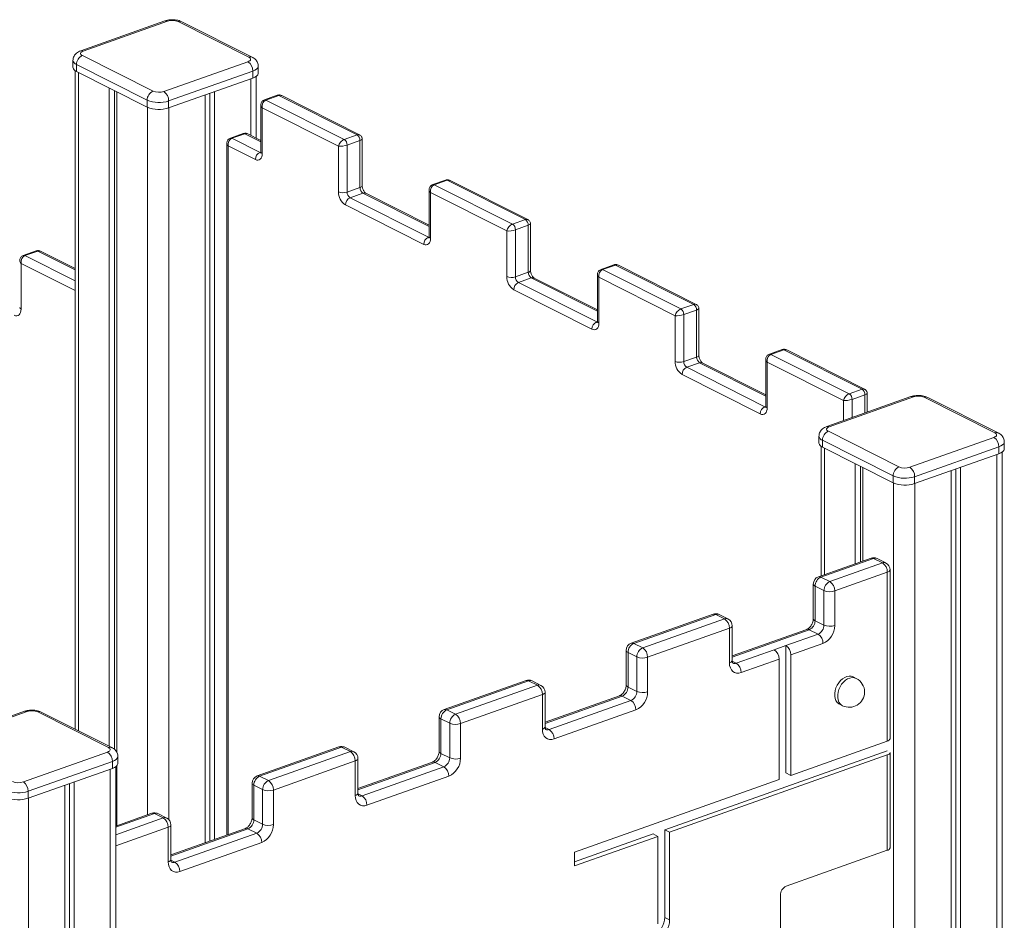
# Model space of a CAD drawing. Units: millimetres. Extents: x -9513 to 19495, y -7699 to 1685.
# Drawn here: x 18302 to 18947, y -3262 to -2672 of the extents above; entities that cross this region are included whole.
import ezdxf

# ---------------------------------------------------------------- set-up
doc = ezdxf.new("R2010")
doc.units = ezdxf.units.MM

msp = doc.modelspace()

# ---------------------------------------------------------------- linework, layer by layer
at = {"color": 7, "linetype": 'Continuous', "lineweight": 15}
for p, q in [((18396.68, -2672.37), (18341.53, -2691.93)), ((18398.36, -2672.55), (18343.2, -2692.11)), ((18451.68, -2696.12), (18405.4, -2672.81)), ((18453.93, -2696.19), (18407.65, -2672.88)), ((18342.58, -2695.09), (18388.87, -2718.4)), ((18336.41, -2698.26), (18336.41, -2702.79)), ((18385.03, -2724.29), (18338.75, -2700.98)), ((18338.75, -2700.98), (18338.75, -2705.51)), ((18395.91, -2718.66), (18451.06, -2699.1)), ((18457.85, -2706.54), (18457.85, -2702.01)), ((18337.82, -2704.95), (18337.82, -3136.29)), ((18338.75, -2705.51), (18385.03, -2728.82)), ((18454.28, -2705.25), (18399.12, -2724.81)), ((18454.28, -2705.25), (18454.28, -2709.78)), ((18456.44, -2749.14), (18456.44, -2708.71)), ((18399.12, -2729.34), (18454.28, -2709.78)), ((18360.09, -2716.25), (18360.09, -3147.51)), ((18363.64, -2718.04), (18363.64, -3149.57)), ((18365.23, -2718.84), (18365.23, -3151.65)), ((18422.99, -2720.87), (18422.99, -3210.75)), ((18426.15, -2719.76), (18426.15, -3209.64)), ((18429.12, -2718.7), (18429.12, -3208.58)), ((18470.27, -2721.1), (18461.84, -2724.09)), ((18471.27, -2721.21), (18462.84, -2724.2)), ((18522.54, -2747.03), (18471.27, -2721.21)), ((18524.22, -2747.03), (18473.19, -2721.32)), ((18385.03, -2724.29), (18385.03, -2728.82)), ((18399.12, -2724.81), (18399.12, -2729.34)), ((18459.48, -2727.56), (18459.48, -2758.05)), ((18462.84, -2724.2), (18514.12, -2750.02)), ((18460.42, -2729.23), (18460.42, -2759.14)), ((18510.41, -2754.41), (18460.42, -2729.23)), ((18448.02, -2746.15), (18439.6, -2749.14)), ((18449.03, -2746.26), (18440.6, -2749.25)), ((18459.48, -2750.67), (18450.95, -2746.37)), ((18522.54, -2747.03), (18514.12, -2750.02)), ((18437.24, -2752.61), (18437.24, -3205.7)), ((18440.6, -2749.25), (18458.98, -2758.51)), ((18524.47, -2750.72), (18516.05, -2753.71)), ((18516.05, -2753.71), (18516.05, -2784.53)), ((18524.47, -2781.54), (18524.47, -2750.72)), ((18525.9, -2780.24), (18525.9, -2749.75)), ((18455.92, -2763.22), (18438.18, -2754.28)), ((18510.41, -2784.32), (18510.41, -2754.41)), ((18580.53, -2776.64), (18572.1, -2779.62)), ((18581.53, -2776.75), (18573.11, -2779.73)), ((18573.11, -2779.73), (18624.38, -2805.56)), ((18632.81, -2802.57), (18581.53, -2776.75)), ((18634.49, -2802.56), (18583.46, -2776.86)), ((18524.47, -2781.54), (18516.05, -2784.53)), ((18526.4, -2785.23), (18517.97, -2788.22)), ((18569.75, -2806.21), (18528.2, -2785.28)), ((18569.75, -2783.1), (18569.75, -2813.59)), ((18570.69, -2784.77), (18570.69, -2814.68)), ((18620.68, -2809.95), (18570.69, -2784.77)), ((18566.19, -2818.75), (18514.91, -2792.93)), ((18517.97, -2788.22), (18569.25, -2814.04)), ((18632.81, -2802.57), (18624.38, -2805.56)), ((18636.17, -2835.78), (18636.17, -2805.29)), ((18620.68, -2839.86), (18620.68, -2809.95)), ((18634.74, -2806.26), (18626.31, -2809.25)), ((18626.31, -2809.25), (18626.31, -2840.06)), ((18634.74, -2837.08), (18634.74, -2806.26)), ((18312.31, -2823.07), (18303.89, -2826.05)), ((18313.32, -2823.17), (18304.89, -2826.16)), ((18337.82, -2834.66), (18315.24, -2823.29)), ((18302.47, -2831.2), (18302.47, -2861.11)), ((18634.74, -2837.08), (18626.31, -2840.06)), ((18690.8, -2832.17), (18682.37, -2835.16)), ((18691.8, -2832.28), (18683.37, -2835.27)), ((18683.37, -2835.27), (18734.65, -2861.09)), ((18743.08, -2858.11), (18691.8, -2832.28)), ((18744.75, -2858.1), (18693.72, -2832.4)), ((18636.67, -2840.77), (18628.24, -2843.75)), ((18628.24, -2843.75), (18679.52, -2869.58)), ((18680.02, -2861.75), (18638.47, -2840.82)), ((18680.02, -2838.64), (18680.02, -2869.13)), ((18680.95, -2840.3), (18680.95, -2870.21)), ((18730.94, -2865.48), (18680.95, -2840.3)), ((18676.45, -2874.29), (18625.18, -2848.47)), ((18743.08, -2858.11), (18734.65, -2861.09)), ((18745, -2861.8), (18736.58, -2864.78)), ((18745, -2892.61), (18745, -2861.8)), ((18746.43, -2891.32), (18746.43, -2860.83)), ((18730.94, -2895.39), (18730.94, -2865.48)), ((18736.58, -2864.78), (18736.58, -2895.6)), ((18801.06, -2887.71), (18792.64, -2890.7)), ((18802.06, -2887.82), (18793.64, -2890.81)), ((18853.34, -2913.64), (18802.06, -2887.82)), ((18855.02, -2913.63), (18803.99, -2887.93)), ((18745, -2892.61), (18736.58, -2895.6)), ((18790.28, -2894.17), (18790.28, -2924.66)), ((18791.22, -2895.84), (18791.22, -2925.75)), ((18841.21, -2921.02), (18791.22, -2895.84)), ((18793.64, -2890.81), (18844.91, -2916.63)), ((18746.93, -2896.3), (18738.51, -2899.29)), ((18738.51, -2899.29), (18789.78, -2925.12)), ((18790.28, -2917.28), (18748.73, -2896.35)), ((18786.72, -2929.83), (18735.44, -2904)), ((18853.34, -2913.64), (18844.91, -2916.63)), ((18885.39, -2918.51), (18830.24, -2938.07)), ((18887.06, -2918.69), (18831.91, -2938.25)), ((18855.27, -2917.33), (18846.84, -2920.32)), ((18856.7, -2928.68), (18856.7, -2916.36)), ((18940.39, -2942.26), (18894.11, -2918.95)), ((18942.64, -2942.33), (18896.36, -2919.02)), ((18831.29, -2941.22), (18877.57, -2964.53)), ((18825.12, -2944.4), (18825.12, -2948.93)), ((18873.74, -2970.42), (18827.46, -2947.11)), ((18827.46, -2947.11), (18827.46, -2951.65)), ((18884.62, -2964.79), (18939.77, -2945.24)), ((18826.53, -2951.09), (18826.53, -3035.93)), ((18827.46, -2951.65), (18873.74, -2974.96)), ((18942.99, -2951.39), (18887.83, -2970.95)), ((18942.99, -2951.39), (18942.99, -2955.92)), ((18946.56, -2952.68), (18946.56, -2948.15)), ((18887.83, -2975.48), (18942.99, -2955.92)), ((18945.15, -4080.23), (18945.15, -2954.84)), ((18848.8, -2962.39), (18848.8, -3028.04)), ((18852.34, -2964.18), (18852.34, -3026.78)), ((18853.94, -2964.98), (18853.94, -3026.21)), ((18911.7, -2967.01), (18911.7, -4035.84)), ((18914.85, -2965.89), (18914.85, -4039.71)), ((18917.83, -2964.84), (18917.83, -4043.41)), ((18873.74, -2970.42), (18873.74, -2974.96)), ((18887.83, -2970.95), (18887.83, -2975.48)), ((18859.24, -3024.33), (18824.77, -3036.56)), ((18860.91, -3024.51), (18826.44, -3036.74)), ((18866.7, -3027.43), (18860.91, -3024.51)), ((18868.95, -3027.49), (18863.16, -3024.58)), ((18832.23, -3039.65), (18866.7, -3027.43)), ((18832.23, -3039.65), (18826.44, -3036.74)), ((18869.91, -3033.58), (18835.44, -3045.8)), ((18869.91, -3144.2), (18869.91, -3033.58)), ((18871.7, -3142.58), (18871.7, -3031.96)), ((18821.44, -3041.27), (18821.44, -3063.93)), ((18828.4, -3045.54), (18822.61, -3042.63)), ((18822.61, -3042.63), (18822.61, -3065.29)), ((18828.4, -3068.2), (18828.4, -3045.54)), ((18835.44, -3045.8), (18835.44, -3068.46)), ((18755.83, -3061.01), (18702.2, -3080.02)), ((18757.5, -3061.19), (18703.87, -3080.2)), ((18763.28, -3064.1), (18757.5, -3061.19)), ((18765.53, -3064.17), (18759.75, -3061.25)), ((18709.66, -3083.12), (18763.28, -3064.1)), ((18766.5, -3070.25), (18712.87, -3089.27)), ((18766.5, -3092.91), (18766.5, -3070.25)), ((18768.28, -3091.29), (18768.28, -3068.63)), ((18828.4, -3068.2), (18822.61, -3065.29)), ((18817.11, -3070.99), (18768.28, -3088.31)), ((18803.49, -3081.56), (18824.56, -3074.09)), ((18824.56, -3074.09), (18818.78, -3071.18)), ((18709.66, -3083.12), (18703.87, -3080.2)), ((18795.83, -3084.28), (18803.49, -3081.56)), ((18803.49, -3164.99), (18803.49, -3081.56)), ((18827.78, -3080.24), (18806.71, -3087.71)), ((18698.87, -3084.73), (18698.87, -3107.39)), ((18705.83, -3089.01), (18700.04, -3086.09)), ((18700.04, -3086.09), (18700.04, -3108.75)), ((18705.83, -3111.66), (18705.83, -3089.01)), ((18712.87, -3089.27), (18712.87, -3111.92)), ((18770.94, -3093.1), (18795.83, -3084.28)), ((18806.71, -3166.61), (18806.71, -3087.71)), ((18799.05, -3090.43), (18774.16, -3099.25)), ((18799.05, -3169.33), (18799.05, -3090.43)), ((18849.53, -3103.1), (18847.6, -3102.13)), ((18633.26, -3104.47), (18579.63, -3123.49)), ((18634.93, -3104.65), (18581.31, -3123.67)), ((18587.09, -3126.58), (18640.71, -3107.56)), ((18640.71, -3107.56), (18634.93, -3104.65)), ((18642.96, -3107.63), (18637.18, -3104.72)), ((18705.83, -3111.66), (18700.04, -3108.75)), ((18643.93, -3113.72), (18590.3, -3132.73)), ((18643.93, -3136.37), (18643.93, -3113.72)), ((18645.71, -3134.75), (18645.71, -3112.1)), ((18694.54, -3114.46), (18645.71, -3131.77)), ((18702, -3117.55), (18696.21, -3114.64)), ((18648.37, -3136.57), (18702, -3117.55)), ((18838.6, -3119.99), (18840.53, -3120.96)), ((18304.7, -3124.62), (18249.55, -3144.18)), ((18306.37, -3124.8), (18251.22, -3144.36)), ((18359.7, -3148.37), (18313.42, -3125.06)), ((18361.95, -3148.44), (18315.66, -3125.13)), ((18576.31, -3128.2), (18576.31, -3150.86)), ((18587.09, -3126.58), (18581.31, -3123.67)), ((18705.21, -3123.7), (18651.59, -3142.72)), ((18583.26, -3132.47), (18577.48, -3129.56)), ((18577.48, -3129.56), (18577.48, -3152.21)), ((18583.26, -3155.13), (18583.26, -3132.47)), ((18590.3, -3132.73), (18590.3, -3155.39)), ((18869.91, -3144.2), (18806.71, -3166.61)), ((18303.92, -3170.91), (18359.08, -3151.35)), ((18510.69, -3147.93), (18457.07, -3166.95)), ((18512.36, -3148.12), (18458.74, -3167.13)), ((18464.52, -3170.05), (18518.15, -3151.03)), ((18518.15, -3151.03), (18512.36, -3148.12)), ((18520.4, -3151.1), (18514.61, -3148.18)), ((18583.26, -3155.13), (18577.48, -3152.21)), ((18869.73, -3150.57), (18724.08, -3202.22)), ((18869.91, -3153.26), (18727.29, -3203.84)), ((18869.91, -3215.71), (18869.91, -3153.26)), ((18871.7, -3214.1), (18871.7, -3151.64)), ((18362.29, -3157.5), (18307.14, -3177.06)), ((18362.29, -3157.5), (18362.29, -3162.03)), ((18365.23, -3160.28), (18365.23, -3199.52)), ((18365.87, -3158.8), (18365.87, -3154.26)), ((18521.36, -3157.18), (18467.74, -3176.2)), ((18521.36, -3179.84), (18521.36, -3157.18)), ((18523.15, -3178.22), (18523.15, -3155.56)), ((18571.97, -3157.92), (18523.15, -3175.24)), ((18579.43, -3161.02), (18573.65, -3158.1)), ((18307.14, -3181.59), (18362.29, -3162.03)), ((18364.46, -5560.46), (18364.46, -3160.96)), ((18525.81, -3180.03), (18579.43, -3161.02)), ((18806.71, -3166.61), (18803.49, -3164.99)), ((18331.01, -3173.13), (18331.01, -5574.29)), ((18334.16, -3172.01), (18334.16, -5570.62)), ((18337.14, -3170.95), (18337.14, -5572.12)), ((18453.74, -3171.66), (18453.74, -3194.32)), ((18460.69, -3175.94), (18454.91, -3173.02)), ((18454.91, -3173.02), (18454.91, -3195.68)), ((18464.52, -3170.05), (18458.74, -3167.13)), ((18582.64, -3167.17), (18529.02, -3186.18)), ((18799.05, -3169.33), (18664.99, -3216.87)), ((18307.14, -3177.06), (18307.14, -3181.59)), ((18460.69, -3198.59), (18460.69, -3175.94)), ((18467.74, -3176.2), (18467.74, -3198.85)), ((18388.12, -3191.4), (18364.46, -3199.79)), ((18395.58, -3194.49), (18389.79, -3191.58)), ((18397.83, -3194.56), (18392.04, -3191.65)), ((18400.58, -3221.68), (18400.58, -3199.03)), ((18460.69, -3198.59), (18454.91, -3195.68)), ((18398.79, -3223.3), (18398.79, -3200.64)), ((18449.41, -3201.39), (18400.58, -3218.7)), ((18403.24, -3223.5), (18456.86, -3204.48)), ((18456.86, -3204.48), (18451.08, -3201.57)), ((18716.42, -3204.94), (18664.99, -3223.17)), ((18716.42, -3204.94), (18719.63, -3206.55)), ((18724.08, -3202.22), (18724.08, -3259.61)), ((18724.08, -3202.22), (18727.29, -3203.84)), ((18727.29, -3203.84), (18727.29, -3261.23)), ((18460.08, -3210.63), (18406.45, -3229.65)), ((18719.63, -3206.55), (18664.99, -3225.93)), ((18719.63, -3206.55), (18719.63, -3263.94)), ((18664.99, -3225.93), (18664.99, -3216.87)), ((18869.91, -3215.71), (18803.69, -3239.2)), ((18799.86, -3245.09), (18799.86, -3302.25)), ((18724.08, -3259.61), (18727.29, -3261.23))]:
    msp.add_line(p, q, dxfattribs=at)
at = {"color": 8, "linetype": 'Continuous', "lineweight": 15}
for p, q in [((18340.16, -2706.22), (18340.16, -3137.47)), ((18452.87, -2710.28), (18452.87, -2747.34)), ((18385.16, -2728.88), (18385.16, -3192.45)), ((18399.25, -2729.3), (18399.25, -3195.63)), ((18459.48, -2751.53), (18449.03, -2746.26)), ((18438.18, -2754.28), (18438.18, -3205.37)), ((18459.47, -2758.33), (18458.98, -2758.51)), ((18569.75, -2807.06), (18526.4, -2785.23)), ((18569.74, -2813.87), (18569.25, -2814.04)), ((18337.82, -2835.52), (18313.32, -2823.17)), ((18337.82, -2849), (18302.47, -2831.2)), ((18304.89, -2826.16), (18337.82, -2842.75)), ((18680.02, -2862.6), (18636.67, -2840.77)), ((18680, -2869.41), (18679.52, -2869.58)), ((18790.28, -2918.13), (18746.93, -2896.3)), ((18841.21, -2934.18), (18841.21, -2921.02)), ((18846.84, -2920.32), (18846.84, -2932.18)), ((18855.27, -2929.19), (18855.27, -2917.33)), ((18790.27, -2924.94), (18789.78, -2925.12)), ((18828.87, -2952.36), (18828.87, -3035.1)), ((18941.58, -2956.42), (18941.58, -4075.3)), ((18873.87, -2975.02), (18873.87, -3995.21)), ((18887.95, -2975.43), (18887.95, -4009.22)), ((18818.78, -3071.18), (18768.28, -3089.08)), ((18770.94, -3093.1), (18768.32, -3091.78)), ((18696.21, -3114.64), (18645.71, -3132.55)), ((18648.37, -3136.57), (18645.75, -3135.25)), ((18573.65, -3158.1), (18523.15, -3176.01)), ((18360.89, -3162.53), (18360.89, -5563.7)), ((18525.81, -3180.03), (18523.18, -3178.71)), ((18307.26, -3181.55), (18307.26, -5582.71)), ((18389.79, -3191.58), (18364.46, -3200.57)), ((18364.46, -3205.53), (18395.58, -3194.49)), ((18398.79, -3200.64), (18364.46, -3212.82)), ((18451.08, -3201.57), (18400.58, -3219.48)), ((18403.24, -3223.5), (18400.61, -3222.18))]:
    msp.add_line(p, q, dxfattribs=at)
at = {"color": 7, "linetype": 'Continuous', "lineweight": 15, "flags": 128}
for points in [[(18343.2, -2692.11), (18342.52, -2692.41), (18341.98, -2692.75), (18341.61, -2693.14), (18341.43, -2693.54), (18341.44, -2693.96), (18341.65, -2694.36), (18342.03, -2694.74), (18342.58, -2695.09)], [(18451.06, -2699.1), (18451.75, -2698.8), (18452.29, -2698.45), (18452.65, -2698.07), (18452.83, -2697.66), (18452.82, -2697.25), (18452.62, -2696.84), (18452.23, -2696.46), (18451.68, -2696.12)], [(18454.28, -2709.78), (18455.65, -2709.19), (18456.72, -2708.49), (18457.45, -2707.72), (18457.81, -2706.91), (18457.85, -2706.54)], [(18460.42, -2759.14), (18460.33, -2760.34), (18460.08, -2761.4), (18459.66, -2762.28), (18459.1, -2762.96), (18458.42, -2763.41), (18457.64, -2763.6), (18456.8, -2763.54), (18455.92, -2763.22)], [(18570.69, -2814.68), (18570.6, -2815.87), (18570.34, -2816.93), (18569.93, -2817.82), (18569.37, -2818.5), (18568.69, -2818.94), (18567.91, -2819.14), (18567.06, -2819.08), (18566.19, -2818.75)], [(18302.47, -2861.11), (18302.38, -2862.3), (18302.13, -2863.36), (18301.71, -2864.25), (18301.15, -2864.93), (18300.47, -2865.37), (18299.69, -2865.57), (18298.85, -2865.5), (18297.97, -2865.18)], [(18680.95, -2870.21), (18680.87, -2871.41), (18680.61, -2872.47), (18680.19, -2873.36), (18679.63, -2874.04), (18678.95, -2874.48), (18678.17, -2874.68), (18677.33, -2874.61), (18676.45, -2874.29)], [(18791.22, -2925.75), (18791.13, -2926.94), (18790.87, -2928), (18790.46, -2928.89), (18789.9, -2929.57), (18789.22, -2930.02), (18788.44, -2930.21), (18787.6, -2930.15), (18786.72, -2929.83)], [(18831.91, -2938.25), (18831.22, -2938.54), (18830.69, -2938.89), (18830.32, -2939.28), (18830.14, -2939.68), (18830.15, -2940.1), (18830.35, -2940.5), (18830.74, -2940.88), (18831.29, -2941.22)], [(18939.77, -2945.24), (18940.46, -2944.94), (18940.99, -2944.59), (18941.36, -2944.21), (18941.54, -2943.8), (18941.53, -2943.39), (18941.33, -2942.98), (18940.94, -2942.6), (18940.39, -2942.26)], [(18942.99, -2955.92), (18944.36, -2955.33), (18945.43, -2954.63), (18946.16, -2953.86), (18946.52, -2953.05), (18946.56, -2952.68)], [(18774.16, -3099.25), (18772.66, -3099.61), (18771.22, -3099.6), (18769.9, -3099.24), (18768.74, -3098.52), (18767.79, -3097.49), (18767.08, -3096.17), (18766.64, -3094.62), (18766.5, -3092.91)], [(18847.6, -3102.13), (18847.54, -3102.1), (18846.28, -3101.69), (18844.91, -3101.61), (18843.46, -3101.88), (18842.01, -3102.47), (18840.59, -3103.38), (18839.27, -3104.57), (18838.08, -3105.99), (18837.08, -3107.59), (18836.29, -3109.32), (18835.75, -3111.11), (18835.47, -3112.9), (18835.47, -3114.62), (18835.75, -3116.22), (18836.29, -3117.63), (18837.08, -3118.8), (18838.08, -3119.69), (18838.6, -3119.99)], [(18651.59, -3142.72), (18650.09, -3143.08), (18648.66, -3143.07), (18647.33, -3142.7), (18646.17, -3141.99), (18645.22, -3140.95), (18644.51, -3139.63), (18644.08, -3138.09), (18643.93, -3136.37)], [(18359.08, -3151.35), (18359.77, -3151.05), (18360.3, -3150.71), (18360.67, -3150.32), (18360.85, -3149.92), (18360.84, -3149.5), (18360.63, -3149.1), (18360.25, -3148.72), (18359.7, -3148.37)], [(18871.69, -3151.55), (18871.68, -3151.83), (18871.5, -3152.24), (18871.13, -3152.62), (18870.6, -3152.97), (18869.91, -3153.26)], [(18362.29, -3162.03), (18363.66, -3161.44), (18364.74, -3160.75), (18365.47, -3159.98), (18365.83, -3159.16), (18365.87, -3158.8)], [(18529.02, -3186.18), (18527.53, -3186.54), (18526.09, -3186.53), (18524.77, -3186.17), (18523.6, -3185.45), (18522.65, -3184.41), (18521.94, -3183.1), (18521.51, -3181.55), (18521.36, -3179.84)], [(18406.45, -3229.65), (18404.96, -3230), (18403.52, -3230), (18402.2, -3229.63), (18401.04, -3228.92), (18400.08, -3227.88), (18399.38, -3226.56), (18398.94, -3225.02), (18398.79, -3223.3)]]:
    msp.add_lwpolyline(points, dxfattribs=at)
at = {"color": 8, "linetype": 'Continuous', "lineweight": 15, "flags": 128}
for points in [[(18457.85, -2702.01), (18457.81, -2702.38), (18457.45, -2703.19), (18456.72, -2703.96), (18455.65, -2704.66), (18454.28, -2705.25)], [(18458.98, -2758.51), (18459.36, -2758.64), (18459.45, -2758.66)], [(18569.25, -2814.04), (18569.63, -2814.18), (18569.71, -2814.2)], [(18679.52, -2869.58), (18679.89, -2869.72), (18679.98, -2869.73)], [(18789.78, -2925.12), (18790.16, -2925.25), (18790.24, -2925.27)], [(18946.56, -2948.15), (18946.52, -2948.52), (18946.16, -2949.33), (18945.43, -2950.1), (18944.36, -2950.79), (18942.99, -2951.39)], [(18849.53, -3103.1), (18849.47, -3103.07), (18848.21, -3102.66), (18846.83, -3102.58), (18845.39, -3102.85), (18843.94, -3103.45), (18842.52, -3104.35), (18841.2, -3105.54), (18840.01, -3106.96), (18839.01, -3108.56), (18838.22, -3110.29), (18837.68, -3112.08), (18837.4, -3113.87), (18837.4, -3115.6), (18837.68, -3117.19), (18838.22, -3118.6), (18839.01, -3119.77), (18840.01, -3120.66), (18840.53, -3120.96)], [(18643.93, -3113.72), (18644.61, -3113.42), (18645.15, -3113.07), (18645.51, -3112.69), (18645.7, -3112.28), (18645.71, -3112.1)], [(18643.93, -3136.37), (18644.61, -3136.08), (18645.15, -3135.73), (18645.51, -3135.35), (18645.7, -3134.94), (18645.71, -3134.75)], [(18365.87, -3154.27), (18365.83, -3154.63), (18365.47, -3155.45), (18364.74, -3156.22), (18363.66, -3156.91), (18362.29, -3157.5)], [(18521.36, -3157.18), (18522.05, -3156.88), (18522.58, -3156.54), (18522.95, -3156.15), (18523.13, -3155.75), (18523.15, -3155.56)], [(18521.36, -3179.84), (18522.05, -3179.54), (18522.58, -3179.19), (18522.95, -3178.81), (18523.13, -3178.4), (18523.15, -3178.22)], [(18398.79, -3200.64), (18399.48, -3200.35), (18400.01, -3200), (18400.38, -3199.62), (18400.56, -3199.21), (18400.58, -3199.03)], [(18398.79, -3223.3), (18399.48, -3223.01), (18400.01, -3222.66), (18400.38, -3222.27), (18400.56, -3221.87), (18400.58, -3221.68)]]:
    msp.add_lwpolyline(points, dxfattribs=at)
at = {"color": 8, "linetype": 'Continuous', "lineweight": 15}
for centre, radius, start, end in [((18397.31, -2674.38), 2.1, 60.25648, 107.38718), ((18406.45, -2675.4), 2.79, 64.568, 112.07069), ((18342.16, -2693.93), 2.1, 60.25417, 107.37559), ((18452.73, -2698.71), 2.79, 64.5155, 112.08963), ((18339.76, -2697.74), 3.39, 188.74203, 252.6669), ((18470.64, -2722.3), 1.26, 60.25264, 107.3959), ((18462.22, -2725.29), 1.26, 60.25115, 107.52564), ((18448.4, -2747.35), 1.26, 60.2452, 107.37893), ((18439.98, -2750.34), 1.26, 60.2246, 107.55219), ((18460.83, -2757.85), 1.36, 188.85466, 252.63306), ((18572.48, -2780.83), 1.26, 60.25115, 107.52564), ((18580.91, -2777.84), 1.26, 60.25264, 107.3959), ((18524.2, -2779.81), 1.75, 278.84768, 345.52498), ((18527.24, -2787.3), 2.23, 64.52253, 112.12084), ((18571.09, -2813.38), 1.36, 188.85475, 252.63363), ((18312.69, -2824.27), 1.26, 60.21697, 107.40705), ((18304.27, -2827.25), 1.26, 60.19661, 107.58007), ((18634.47, -2835.34), 1.75, 278.85218, 345.52048), ((18682.75, -2836.36), 1.26, 60.19702, 107.57977), ((18691.17, -2833.37), 1.26, 60.21879, 107.40448), ((18637.51, -2842.83), 2.23, 64.52253, 112.12084), ((18302.87, -2859.81), 1.36, 188.85458, 252.63347), ((18681.36, -2868.92), 1.36, 188.85573, 252.63265), ((18801.44, -2888.91), 1.26, 60.25123, 107.39816), ((18744.73, -2890.88), 1.75, 278.84479, 345.52786), ((18747.77, -2898.37), 2.23, 64.52253, 112.12084), ((18793.01, -2891.9), 1.26, 60.25115, 107.52564), ((18886.02, -2920.51), 2.1, 60.25623, 107.38691), ((18895.16, -2921.53), 2.79, 64.5209, 112.11065), ((18791.62, -2924.45), 1.36, 188.85376, 252.63461), ((18830.87, -2940.07), 2.1, 60.25392, 107.37532), ((18828.47, -2943.88), 3.39, 188.74212, 252.66681), ((18941.44, -2944.85), 2.79, 64.5155, 112.08963), ((18859.87, -3026.34), 2.1, 60.25623, 107.38691), ((18861.96, -3027.1), 2.79, 64.5209, 112.11065), ((18867.75, -3030.01), 2.79, 64.5209, 112.11065), ((18825.4, -3038.56), 2.1, 60.25623, 107.38691), ((18869.57, -3031.41), 2.19, 278.86227, 345.50684), ((18823.12, -3041.01), 1.7, 188.81636, 252.66021), ((18756.45, -3063.01), 2.1, 60.25623, 107.38691), ((18758.55, -3063.78), 2.79, 64.56773, 112.06382), ((18764.33, -3066.69), 2.79, 64.56773, 112.06382), ((18766.16, -3068.08), 2.19, 278.86827, 345.50793), ((18823.12, -3063.67), 1.7, 188.81636, 252.66021), ((18817.74, -3073), 2.1, 60.23936, 107.40379), ((18702.83, -3082.03), 2.1, 60.25623, 107.38691), ((18700.55, -3084.47), 1.7, 188.83658, 252.63999), ((18766.16, -3090.74), 2.19, 278.86827, 345.50793), ((18769.89, -3090.52), 2.79, 244.51088, 292.07171), ((18633.89, -3106.48), 2.1, 60.25623, 107.38691), ((18635.98, -3107.24), 2.79, 64.54431, 112.08724), ((18641.76, -3110.15), 2.79, 64.54431, 112.08724), ((18700.55, -3107.13), 1.7, 188.83658, 252.63999), ((18695.17, -3116.46), 2.1, 60.23936, 107.40379), ((18305.33, -3126.63), 2.1, 60.2554, 107.38877), ((18314.47, -3127.65), 2.79, 64.54431, 112.08724), ((18577.98, -3127.94), 1.7, 188.82646, 252.6501), ((18580.26, -3125.49), 2.1, 60.25623, 107.38691), ((18647.32, -3133.99), 2.79, 244.4749, 292.10769), ((18360.75, -3150.96), 2.79, 64.53874, 112.06639), ((18511.32, -3149.94), 2.1, 60.25623, 107.38691), ((18513.41, -3150.7), 2.79, 64.56787, 112.06726), ((18519.2, -3153.62), 2.79, 64.56787, 112.06726), ((18577.98, -3150.6), 1.7, 188.82646, 252.6501), ((18572.6, -3159.93), 2.1, 60.23936, 107.40379), ((18457.7, -3168.96), 2.1, 60.25623, 107.38691), ((18455.41, -3171.4), 1.69, 188.80761, 252.65741), ((18524.76, -3177.45), 2.79, 244.49794, 292.08465), ((18388.75, -3193.41), 2.1, 60.25623, 107.38691), ((18390.84, -3194.17), 2.79, 64.5628, 112.07232), ((18396.63, -3197.08), 2.79, 64.5628, 112.07232), ((18455.41, -3194.06), 1.69, 188.80761, 252.65741), ((18450.04, -3203.39), 2.1, 60.23936, 107.40379), ((18402.19, -3220.91), 2.79, 244.49794, 292.08465)]:
    msp.add_arc(centre, radius, start, end, dxfattribs=at)
at = {"color": 7, "linetype": 'Continuous', "lineweight": 15}
for centre, radius, start, end in [((18401.53, -2682.12), 10.08, 67.41344, 108.35206), ((18345.21, -2700.99), 6.46, 114.02276, 179.90425), ((18447.06, -2705.11), 7.22, 358.87997, 56.29959), ((18339.77, -2702.27), 3.39, 188.82784, 252.64873), ((18391.49, -2724.3), 6.46, 114.02276, 179.90425), ((18392.74, -2709.09), 10.08, 247.41352, 288.35205), ((18391.9, -2724.67), 7.22, 358.87997, 56.29959), ((18392.78, -2705.68), 20.16, 247.41345, 288.35212), ((18392.78, -2710.21), 20.16, 247.41345, 288.35212), ((18520.14, -2750.64), 4.33, 358.88055, 56.29949), ((18511.71, -2753.63), 4.33, 358.88055, 56.29949), ((18461.09, -2763.23), 5.17, 114.02132, 179.90809), ((18520.52, -2784.52), 10.11, 178.88002, 236.3005), ((18513.51, -2776.88), 8.06, 247.41179, 288.35156), ((18520.38, -2784.61), 4.33, 178.88127, 236.29911), ((18528.81, -2781.62), 4.33, 178.88127, 236.29911), ((18520.08, -2792.94), 5.17, 114.02132, 179.90809), ((18621.98, -2809.16), 4.33, 358.87897, 56.30141), ((18630.41, -2806.18), 4.33, 358.87897, 56.30141), ((18571.35, -2818.76), 5.17, 114.02132, 179.90809), ((18639.07, -2837.16), 4.33, 178.88066, 236.29903), ((18630.79, -2840.05), 10.11, 178.88013, 236.30026), ((18623.77, -2832.41), 8.06, 247.41232, 288.35085), ((18630.34, -2848.47), 5.17, 114.02132, 179.90809), ((18630.64, -2840.15), 4.33, 178.88066, 236.29903), ((18732.24, -2864.7), 4.33, 358.88024, 56.29946), ((18740.67, -2861.71), 4.33, 358.88024, 56.29946), ((18681.62, -2874.3), 5.17, 114.02132, 179.90809), ((18741.05, -2895.59), 10.11, 178.87978, 236.3006), ((18734.04, -2887.95), 8.06, 247.41187, 288.35166), ((18740.91, -2895.68), 4.33, 178.88167, 236.29871), ((18749.34, -2892.7), 4.33, 178.88167, 236.29871), ((18740.61, -2904.01), 5.17, 114.02132, 179.90809), ((18850.94, -2917.25), 4.33, 358.88086, 56.29952), ((18842.51, -2920.24), 4.33, 358.88086, 56.29952), ((18890.24, -2928.25), 10.08, 67.41316, 108.35241), ((18791.89, -2929.84), 5.17, 114.02132, 179.90809), ((18833.92, -2947.13), 6.46, 114.02276, 179.90425), ((18935.76, -2951.25), 7.22, 358.87968, 56.29988), ((18828.47, -2948.41), 3.39, 188.82792, 252.64864), ((18880.2, -2970.44), 6.46, 114.02276, 179.90425), ((18881.44, -2955.23), 10.08, 247.41316, 288.35241), ((18880.61, -2970.8), 7.22, 358.87968, 56.29988), ((18881.48, -2951.81), 20.16, 247.41325, 288.35231), ((18881.48, -2956.35), 20.16, 247.41325, 288.35231), ((18860.91, -3029.04), 5, 63.26758, 109.52546), ((18862.69, -3033.44), 7.22, 358.88042, 56.29914), ((18866.7, -3031.96), 5, 0, 63.26758), ((18826.44, -3041.27), 5, 109.52546, 180), ((18829.07, -3042.64), 6.46, 114.02691, 179.90394), ((18834.86, -3045.55), 6.46, 114.02691, 179.90394), ((18828.22, -3045.66), 7.22, 358.88042, 56.29914), ((18832.27, -3036.24), 10.08, 247.41384, 288.34941), ((18757.5, -3065.72), 5, 63.26758, 109.52546), ((18759.27, -3070.11), 7.22, 358.88042, 56.29914), ((18763.28, -3068.63), 5, 0, 63.26758), ((18816.15, -3065.27), 6.46, 294.03114, 359.89587), ((18821.93, -3068.19), 6.46, 294.03114, 359.89587), ((18822.52, -3068.44), 12.92, 294.02136, 359.9066), ((18832.27, -3058.89), 10.08, 247.41384, 288.34941), ((18820.56, -3080.1), 7.22, 358.87889, 56.30232), ((18703.87, -3084.73), 5, 109.52546, 180), ((18706.5, -3086.1), 6.46, 114.02276, 179.90425), ((18712.29, -3089.02), 6.46, 114.02276, 179.90425), ((18705.65, -3089.13), 7.22, 358.88042, 56.29914), ((18799.49, -3087.57), 7.22, 358.87889, 56.30232), ((18709.7, -3079.7), 10.08, 247.41371, 288.35185), ((18791.83, -3090.29), 7.22, 358.87889, 56.30232), ((18766.93, -3099.11), 7.22, 358.87889, 56.30232), ((18634.93, -3109.18), 5, 63.26758, 109.52546), ((18636.71, -3113.57), 7.22, 358.88042, 56.29914), ((18640.71, -3112.1), 5, 360, 63.26758), ((18693.58, -3108.74), 6.46, 294.02276, 359.90425), ((18845.03, -3112.03), 10, 0, 63.26758), ((18699.37, -3111.65), 6.46, 294.02276, 359.90425), ((18699.95, -3111.9), 12.92, 294.01928, 359.90676), ((18709.7, -3102.36), 10.08, 247.41371, 288.35185), ((18845.03, -3112.03), 10, 243.26758, 0), ((18697.99, -3123.56), 7.22, 358.87889, 56.30232), ((18309.54, -3134.37), 10.08, 67.41671, 108.34886), ((18581.31, -3128.2), 5, 109.52546, 180), ((18583.94, -3129.57), 6.46, 114.02483, 179.90409), ((18589.72, -3132.48), 6.46, 114.02483, 179.90409), ((18583.08, -3132.59), 7.22, 358.88042, 56.29914), ((18587.13, -3123.16), 10.08, 247.41377, 288.35063), ((18644.37, -3142.58), 7.22, 358.87889, 56.30232), ((18512.36, -3152.65), 5, 63.26758, 109.52546), ((18869.57, -3142.03), 2.19, 278.86227, 345.50684), ((18355.07, -3157.36), 7.22, 358.87993, 56.29962), ((18514.14, -3157.04), 7.22, 358.88042, 56.29914), ((18518.15, -3155.56), 5, 0, 63.26758), ((18571.01, -3152.2), 6.46, 294.02612, 359.90089), ((18576.8, -3155.12), 6.46, 294.02612, 359.90089), ((18577.39, -3155.37), 12.92, 294.02091, 359.90609), ((18587.13, -3145.82), 10.08, 247.41377, 288.35063), ((18458.74, -3171.66), 5, 109.52546, 180), ((18575.42, -3167.03), 7.22, 358.87889, 56.30232), ((18300.75, -3161.34), 10.08, 247.41341, 288.35099), ((18299.92, -3176.92), 7.22, 358.87993, 56.29962), ((18461.37, -3173.03), 6.46, 114.02612, 179.90089), ((18467.15, -3175.95), 6.46, 114.02612, 179.90089), ((18460.52, -3176.05), 7.22, 358.88042, 56.29914), ((18300.79, -3157.93), 20.16, 247.41461, 288.35037), ((18464.56, -3166.63), 10.08, 247.41601, 288.34956), ((18300.79, -3162.46), 20.16, 247.41461, 288.35037), ((18521.8, -3186.04), 7.22, 358.87889, 56.30232), ((18389.79, -3196.11), 5, 63.26758, 109.52546), ((18391.57, -3200.5), 7.22, 358.88042, 56.29914), ((18395.58, -3199.03), 5, 0, 63.26758), ((18448.45, -3195.67), 6.46, 294.02483, 359.90409), ((18454.23, -3198.58), 6.46, 294.02483, 359.90409), ((18454.82, -3198.83), 12.92, 294.022, 359.905), ((18464.56, -3189.29), 10.08, 247.41601, 288.34956), ((18452.86, -3210.49), 7.22, 358.87889, 56.30232), ((18869.57, -3213.55), 2.19, 278.86227, 345.50684), ((18399.23, -3229.51), 7.22, 358.87889, 56.30232), ((18806.32, -3245.1), 6.46, 114.02365, 179.90336), ((18711.16, -3259.58), 12.92, 294.02439, 359.90166), ((18714.37, -3261.2), 12.92, 294.02439, 359.90166)]:
    msp.add_arc(centre, radius, start, end, dxfattribs=at)
for centre, major_axis, ratio, start_param, end_param in [((18471.91, -2725.16), (0.46, 4.08), 0.758953, 6.008939, 6.636539), ((18463.48, -2728.15), (0.46, 4.08), 0.758953, 0.353354, 1.92415), ((18449.67, -2750.21), (0.46, 4.08), 0.758953, 6.008939, 6.636539), ((18441.24, -2753.2), (0.46, 4.08), 0.758953, 0.353354, 1.92415), ((18513.48, -2753.32), (2.56, 3.15), 0.570403, 0.752018, 2.322815), ((18513.48, -2753.32), (4, 0.62), 0.243551, 3.801981, 5.372777), ((18573.75, -2783.68), (0.46, 4.08), 0.758953, 0.353354, 1.92415), ((18582.18, -2780.69), (0.46, 4.08), 0.758953, 6.008939, 6.636539), ((18623.74, -2808.86), (2.56, 3.15), 0.570403, 0.752018, 2.322815), ((18623.74, -2808.86), (4, 0.62), 0.243551, 3.801981, 5.372777), ((18313.96, -2827.12), (0.46, 4.08), 0.758953, 6.008939, 6.636539), ((18305.53, -2830.11), (0.46, 4.08), 0.758953, 0.353354, 1.92415), ((18684.02, -2839.22), (0.46, 4.08), 0.758953, 0.353354, 1.92415), ((18692.44, -2836.23), (0.46, 4.08), 0.758953, 6.008939, 6.636539), ((18734.01, -2864.4), (2.56, 3.15), 0.570403, 0.752018, 2.322815), ((18734.01, -2864.4), (4, 0.62), 0.243551, 3.801981, 5.372777), ((18802.71, -2891.77), (0.46, 4.08), 0.758953, 6.008939, 6.636539), ((18794.28, -2894.75), (0.46, 4.08), 0.758953, 0.353354, 1.92415), ((18844.27, -2919.93), (2.56, 3.15), 0.570403, 0.752018, 2.322815), ((18844.27, -2919.93), (4, 0.62), 0.243551, 3.801981, 5.372777)]:
    msp.add_ellipse(centre, major_axis=major_axis, ratio=ratio, start_param=start_param, end_param=end_param, dxfattribs=at)
at = {"color": 8, "linetype": 'Continuous', "lineweight": 15}
for centre, major_axis, ratio, start_param, end_param in [((18463.48, -2728.15), (3.97, -0.88), 0.577504, 3.274358, 3.9673), ((18521.9, -2750.34), (2.56, 3.15), 0.570403, 0.131744, 0.752018), ((18441.24, -2753.2), (3.97, -0.88), 0.577504, 3.274358, 3.9673), ((18521.9, -2750.34), (4, 0.62), 0.243551, 5.372777, 6.24499), ((18573.75, -2783.68), (3.97, -0.88), 0.577504, 3.274358, 3.9673), ((18632.17, -2805.87), (2.56, 3.15), 0.570403, 0.131744, 0.752018), ((18632.17, -2805.87), (4, 0.62), 0.243551, 5.372777, 6.24499), ((18305.53, -2830.11), (3.97, -0.88), 0.577504, 3.274358, 3.9673), ((18684.02, -2839.22), (3.97, -0.88), 0.577504, 3.274358, 3.9673), ((18742.43, -2861.41), (2.56, 3.15), 0.570403, 0.131744, 0.752018), ((18742.43, -2861.41), (4, 0.62), 0.243551, 5.372777, 6.24499), ((18794.28, -2894.75), (3.97, -0.88), 0.577504, 3.274358, 3.9673), ((18852.7, -2916.94), (2.56, 3.15), 0.570403, 0.131744, 0.752018), ((18852.7, -2916.94), (4, 0.62), 0.243551, 5.372777, 6.24499)]:
    msp.add_ellipse(centre, major_axis=major_axis, ratio=ratio, start_param=start_param, end_param=end_param, dxfattribs=at)
at = {"color": 7, "linetype": 'Continuous', "lineweight": 15}
for points, knots in [([(18407.65, -2672.88), (18407.35, -2672.74), (18406.57, -2672.37), (18405.18, -2671.96), (18403.49, -2671.67), (18401.75, -2671.56), (18400.01, -2671.63), (18398.29, -2671.87), (18397.23, -2672.2), (18396.68, -2672.37)], [0, 0, 0, 0, 0.0920956, 0.244793, 0.3971896, 0.5459761, 0.6936164, 0.8439396, 1, 1, 1, 1]), ([(18341.53, -2691.93), (18341.23, -2692.04), (18340.45, -2692.34), (18339.34, -2692.97), (18338.27, -2693.85), (18337.42, -2694.87), (18336.81, -2696.02), (18336.46, -2697.17), (18336.45, -2697.93), (18336.45, -2698.25)], [0, 0, 0, 0, 0.112432, 0.289679, 0.448265, 0.598642, 0.745481, 0.891059, 1, 1, 1, 1]), ([(18457.81, -2702.02), (18457.82, -2701.87), (18457.87, -2701.27), (18457.62, -2700.25), (18457.12, -2699.07), (18456.41, -2698.05), (18455.52, -2697.18), (18454.67, -2696.58), (18454.11, -2696.28), (18453.93, -2696.19)], [0, 0, 0, 0, 0.061221, 0.238049, 0.406053, 0.570698, 0.737608, 0.913712, 1, 1, 1, 1]), ([(18473.21, -2721.35), (18473.19, -2721.33), (18472.89, -2721.13), (18472.2, -2720.95), (18471.21, -2720.85), (18470.58, -2721.02), (18470.27, -2721.1)], [0, 0, 0, 0, 0.0252858, 0.3576637, 0.6826926, 1, 1, 1, 1]), ([(18461.84, -2724.09), (18461.53, -2724.23), (18460.92, -2724.5), (18460.21, -2725.22), (18459.74, -2726.07), (18459.5, -2726.87), (18459.51, -2727.39), (18459.51, -2727.6)], [0, 0, 0, 0, 0.22076, 0.447097, 0.657085, 0.860757, 1, 1, 1, 1]), ([(18450.97, -2746.4), (18450.95, -2746.38), (18450.65, -2746.18), (18449.96, -2746), (18448.97, -2745.9), (18448.34, -2746.07), (18448.02, -2746.15)], [0, 0, 0, 0, 0.025289, 0.357666, 0.682691, 1, 1, 1, 1]), ([(18525.88, -2749.78), (18525.89, -2749.69), (18525.92, -2749.31), (18525.72, -2748.61), (18525.27, -2747.82), (18524.71, -2747.27), (18524.3, -2747.09), (18524.18, -2747.03)], [0, 0, 0, 0, 0.073949, 0.338691, 0.611149, 0.877549, 1, 1, 1, 1]), ([(18439.6, -2749.14), (18439.29, -2749.28), (18438.68, -2749.56), (18437.97, -2750.27), (18437.5, -2751.12), (18437.26, -2751.92), (18437.27, -2752.44), (18437.27, -2752.65)], [0, 0, 0, 0, 0.22076, 0.447097, 0.657085, 0.860758, 1, 1, 1, 1]), ([(18459.48, -2758.05), (18459.48, -2758.18), (18459.47, -2758.54), (18459.4, -2758.95), (18459.3, -2759.12), (18459.33, -2759.08), (18459.33, -2759.08)], [0, 0, 0, 0, 0.199781, 0.578876, 0.962369, 1, 1, 1, 1]), ([(18572.1, -2779.62), (18571.8, -2779.76), (18571.18, -2780.04), (18570.47, -2780.76), (18570, -2781.6), (18569.77, -2782.41), (18569.77, -2782.92), (18569.77, -2783.13)], [0, 0, 0, 0, 0.220736, 0.447069, 0.657092, 0.860762, 1, 1, 1, 1]), ([(18583.48, -2776.88), (18583.46, -2776.87), (18583.16, -2776.67), (18582.47, -2776.49), (18581.48, -2776.38), (18580.84, -2776.55), (18580.53, -2776.64)], [0, 0, 0, 0, 0.025252, 0.357662, 0.682682, 1, 1, 1, 1]), ([(18528.2, -2785.28), (18528.17, -2785.27), (18528.1, -2785.23), (18527.81, -2785.01), (18527.37, -2784.52), (18526.89, -2783.81), (18526.45, -2782.92), (18526.12, -2781.94), (18525.93, -2781), (18525.91, -2780.48), (18525.9, -2780.24)], [0, 0, 0, 0, 0.073159, 0.197593, 0.324703, 0.457503, 0.596229, 0.738639, 0.881574, 1, 1, 1, 1]), ([(18636.14, -2805.31), (18636.15, -2805.23), (18636.18, -2804.84), (18635.99, -2804.15), (18635.53, -2803.35), (18634.97, -2802.81), (18634.57, -2802.63), (18634.44, -2802.57)], [0, 0, 0, 0, 0.0739476, 0.3387477, 0.611143, 0.8775822, 1, 1, 1, 1]), ([(18569.75, -2813.59), (18569.75, -2813.72), (18569.74, -2814.08), (18569.66, -2814.48), (18569.57, -2814.66), (18569.6, -2814.62), (18569.6, -2814.62)], [0, 0, 0, 0, 0.199781, 0.578876, 0.962369, 1, 1, 1, 1]), ([(18315.26, -2823.31), (18315.24, -2823.3), (18314.94, -2823.1), (18314.25, -2822.92), (18313.26, -2822.81), (18312.63, -2822.98), (18312.31, -2823.07)], [0, 0, 0, 0, 0.025288, 0.357665, 0.682691, 1, 1, 1, 1]), ([(18303.89, -2826.05), (18303.58, -2826.19), (18302.97, -2826.47), (18302.26, -2827.19), (18301.78, -2828.03), (18301.55, -2828.84), (18301.55, -2829.35), (18301.56, -2829.56)], [0, 0, 0, 0, 0.22076, 0.447097, 0.657085, 0.860758, 1, 1, 1, 1]), ([(18638.47, -2840.82), (18638.44, -2840.8), (18638.37, -2840.77), (18638.08, -2840.54), (18637.63, -2840.06), (18637.15, -2839.34), (18636.72, -2838.46), (18636.38, -2837.47), (18636.2, -2836.53), (18636.18, -2836.01), (18636.17, -2835.78)], [0, 0, 0, 0, 0.073157, 0.197591, 0.324702, 0.457499, 0.596227, 0.738637, 0.881573, 1, 1, 1, 1]), ([(18682.37, -2835.16), (18682.07, -2835.3), (18681.45, -2835.58), (18680.74, -2836.3), (18680.27, -2837.14), (18680.03, -2837.95), (18680.04, -2838.46), (18680.04, -2838.67)], [0, 0, 0, 0, 0.220759, 0.447097, 0.657087, 0.860759, 1, 1, 1, 1]), ([(18693.75, -2832.42), (18693.72, -2832.4), (18693.42, -2832.2), (18692.74, -2832.02), (18691.74, -2831.92), (18691.11, -2832.09), (18690.8, -2832.17)], [0, 0, 0, 0, 0.025286, 0.357664, 0.682687, 1, 1, 1, 1]), ([(18746.41, -2860.85), (18746.42, -2860.76), (18746.45, -2860.38), (18746.25, -2859.68), (18745.8, -2858.89), (18745.24, -2858.35), (18744.84, -2858.16), (18744.71, -2858.1)], [0, 0, 0, 0, 0.073887, 0.338704, 0.611117, 0.877574, 1, 1, 1, 1]), ([(18680.02, -2869.13), (18680.01, -2869.25), (18680, -2869.61), (18679.93, -2870.02), (18679.83, -2870.19), (18679.86, -2870.16), (18679.87, -2870.15)], [0, 0, 0, 0, 0.199777, 0.57887, 0.96237, 1, 1, 1, 1]), ([(18804.01, -2887.95), (18803.99, -2887.94), (18803.69, -2887.74), (18803, -2887.56), (18802.01, -2887.45), (18801.38, -2887.62), (18801.06, -2887.71)], [0, 0, 0, 0, 0.025246, 0.357638, 0.682675, 1, 1, 1, 1]), ([(18748.73, -2896.35), (18748.71, -2896.34), (18748.64, -2896.3), (18748.34, -2896.08), (18747.9, -2895.59), (18747.42, -2894.88), (18746.98, -2893.99), (18746.65, -2893.01), (18746.46, -2892.07), (18746.44, -2891.55), (18746.43, -2891.32)], [0, 0, 0, 0, 0.073156, 0.19759, 0.3247, 0.457503, 0.596229, 0.738639, 0.881574, 1, 1, 1, 1]), ([(18792.64, -2890.7), (18792.33, -2890.83), (18791.71, -2891.11), (18791, -2891.83), (18790.53, -2892.67), (18790.3, -2893.48), (18790.3, -2894), (18790.3, -2894.2)], [0, 0, 0, 0, 0.2207622, 0.4470975, 0.6570851, 0.8607596, 1, 1, 1, 1]), ([(18856.67, -2916.38), (18856.68, -2916.3), (18856.72, -2915.91), (18856.52, -2915.22), (18856.06, -2914.42), (18855.51, -2913.88), (18855.1, -2913.7), (18854.97, -2913.64)], [0, 0, 0, 0, 0.073948, 0.338686, 0.61114, 0.877581, 1, 1, 1, 1]), ([(18896.36, -2919.02), (18896.06, -2918.88), (18895.27, -2918.51), (18893.88, -2918.1), (18892.19, -2917.8), (18890.45, -2917.7), (18888.72, -2917.77), (18887, -2918.01), (18885.94, -2918.34), (18885.39, -2918.51)], [0, 0, 0, 0, 0.092084, 0.244784, 0.397184, 0.545971, 0.693613, 0.843938, 1, 1, 1, 1]), ([(18790.28, -2924.66), (18790.28, -2924.79), (18790.27, -2925.15), (18790.2, -2925.56), (18790.1, -2925.73), (18790.13, -2925.69), (18790.13, -2925.69)], [0, 0, 0, 0, 0.199785, 0.578881, 0.962369, 1, 1, 1, 1]), ([(18830.24, -2938.07), (18829.94, -2938.18), (18829.16, -2938.48), (18828.05, -2939.11), (18826.97, -2939.99), (18826.13, -2941), (18825.52, -2942.16), (18825.16, -2943.31), (18825.16, -2944.06), (18825.16, -2944.39)], [0, 0, 0, 0, 0.112431, 0.289679, 0.448265, 0.598642, 0.74548, 0.891058, 1, 1, 1, 1]), ([(18946.52, -2948.16), (18946.53, -2948.01), (18946.57, -2947.4), (18946.33, -2946.39), (18945.83, -2945.21), (18945.12, -2944.19), (18944.23, -2943.32), (18943.38, -2942.72), (18942.82, -2942.42), (18942.64, -2942.33)], [0, 0, 0, 0, 0.061219, 0.238045, 0.406044, 0.570691, 0.737594, 0.913699, 1, 1, 1, 1]), ([(18821.44, -3063.93), (18821.44, -3064.08), (18821.43, -3064.55), (18821.29, -3065.46), (18820.94, -3066.61), (18820.42, -3067.75), (18819.76, -3068.81), (18819, -3069.71), (18818.23, -3070.4), (18817.56, -3070.81), (18817.24, -3070.94), (18817.11, -3070.99)], [0, 0, 0, 0, 0.059002, 0.179212, 0.301051, 0.424278, 0.548008, 0.67092, 0.792194, 0.91212, 1, 1, 1, 1]), ([(18768.7, -3093.04), (18768.7, -3093.04), (18768.69, -3093.04), (18768.54, -3092.8), (18768.37, -3092.32), (18768.29, -3091.76), (18768.28, -3091.38), (18768.28, -3091.29)], [0, 0, 0, 0, 0.245973, 0.485815, 0.709063, 0.928302, 1, 1, 1, 1]), ([(18698.87, -3107.39), (18698.87, -3107.55), (18698.86, -3108.02), (18698.72, -3108.92), (18698.38, -3110.07), (18697.86, -3111.22), (18697.19, -3112.27), (18696.44, -3113.18), (18695.66, -3113.86), (18695, -3114.28), (18694.68, -3114.4), (18694.54, -3114.46)], [0, 0, 0, 0, 0.059002, 0.179207, 0.301059, 0.424285, 0.548014, 0.670926, 0.792199, 0.912078, 1, 1, 1, 1]), ([(18315.66, -3125.13), (18315.37, -3124.99), (18314.58, -3124.63), (18313.19, -3124.21), (18311.5, -3123.92), (18309.76, -3123.81), (18308.03, -3123.89), (18306.31, -3124.13), (18305.24, -3124.46), (18304.7, -3124.62)], [0, 0, 0, 0, 0.092085, 0.244791, 0.397193, 0.545968, 0.693646, 0.843936, 1, 1, 1, 1]), ([(18646.13, -3136.5), (18646.13, -3136.5), (18646.13, -3136.5), (18645.97, -3136.27), (18645.8, -3135.78), (18645.72, -3135.22), (18645.72, -3134.85), (18645.71, -3134.75)], [0, 0, 0, 0, 0.2460183, 0.485852, 0.709092, 0.928324, 1, 1, 1, 1]), ([(18365.83, -3154.27), (18365.84, -3154.12), (18365.88, -3153.52), (18365.63, -3152.5), (18365.14, -3151.33), (18364.42, -3150.31), (18363.54, -3149.43), (18362.69, -3148.83), (18362.13, -3148.54), (18361.95, -3148.44)], [0, 0, 0, 0, 0.06125, 0.238068, 0.406068, 0.570705, 0.737612, 0.913701, 1, 1, 1, 1]), ([(18576.31, -3150.86), (18576.3, -3151.01), (18576.29, -3151.48), (18576.15, -3152.39), (18575.81, -3153.53), (18575.29, -3154.68), (18574.63, -3155.74), (18573.87, -3156.64), (18573.09, -3157.33), (18572.43, -3157.74), (18572.11, -3157.87), (18571.97, -3157.92)], [0, 0, 0, 0, 0.059002, 0.179212, 0.301051, 0.424278, 0.548008, 0.670921, 0.792195, 0.912098, 1, 1, 1, 1]), ([(18523.57, -3179.97), (18523.56, -3179.97), (18523.56, -3179.97), (18523.4, -3179.73), (18523.24, -3179.24), (18523.15, -3178.69), (18523.15, -3178.31), (18523.15, -3178.22)], [0, 0, 0, 0, 0.245996, 0.485833, 0.709077, 0.928313, 1, 1, 1, 1]), ([(18453.74, -3194.32), (18453.74, -3194.48), (18453.72, -3194.95), (18453.59, -3195.85), (18453.24, -3197), (18452.72, -3198.15), (18452.06, -3199.2), (18451.3, -3200.11), (18450.52, -3200.79), (18449.86, -3201.21), (18449.54, -3201.33), (18449.41, -3201.39)], [0, 0, 0, 0, 0.059, 0.17921, 0.301058, 0.424287, 0.548002, 0.670916, 0.792214, 0.912119, 1, 1, 1, 1]), ([(18401, -3223.43), (18401, -3223.43), (18400.99, -3223.43), (18400.83, -3223.2), (18400.67, -3222.71), (18400.59, -3222.15), (18400.58, -3221.78), (18400.58, -3221.68)], [0, 0, 0, 0, 0.245998, 0.485811, 0.709081, 0.928303, 1, 1, 1, 1])]:
    msp.add_open_spline(points, degree=3, knots=knots, dxfattribs=at)

doc.saveas('drawing.dxf')
